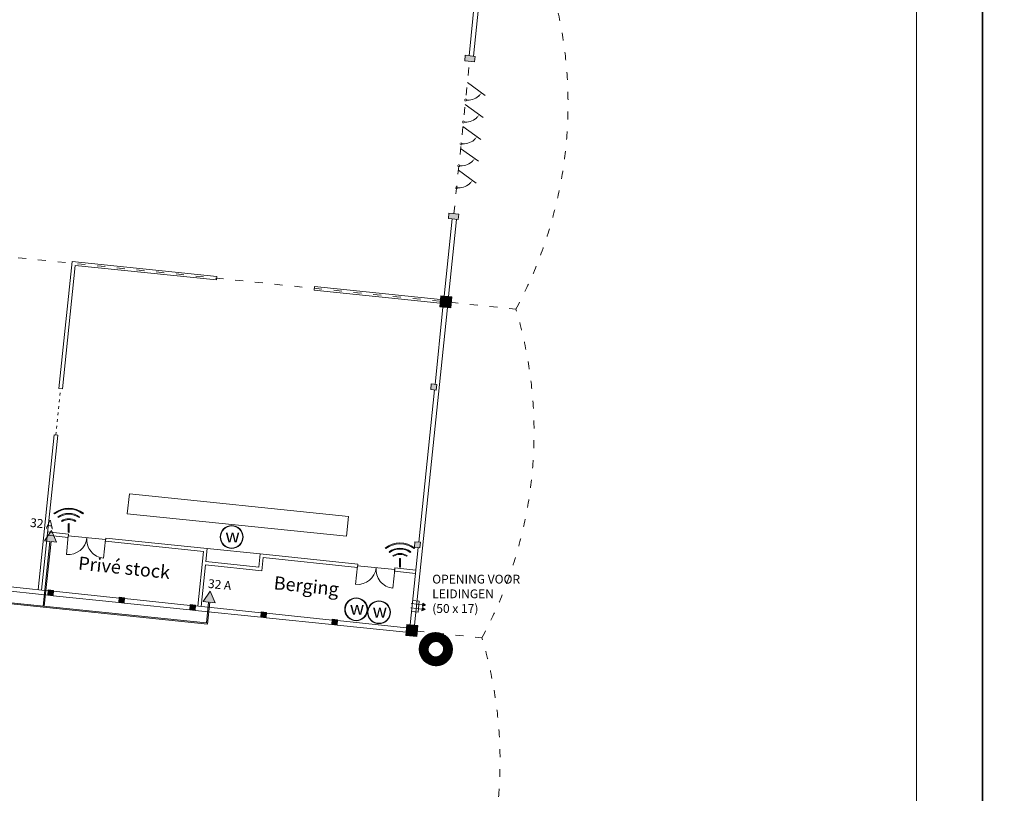
# Model space of a CAD drawing. Units: inches. Extents: x -19930 to 66483, y -17579 to 64568.
# Drawn here: x 17763 to 22232, y 38133 to 41645 of the extents above; entities that cross this region are included whole.
import ezdxf

# ---------------------------------------------------------------- set-up
doc = ezdxf.new("R2010")
doc.units = ezdxf.units.IN
doc.header["$MEASUREMENT"] = 0
doc.linetypes.add('ACAD_ISO03W100', pattern=[30, 12, -18])
doc.layers.get('0').update_dxf_attribs({"lineweight": 0})
for name, color, linetype, lineweight in [('Brandblusser', 1, 'Continuous', 0), ('Elektriciteit', 20, 'Continuous', 20), ('Muren', 250, 'Continuous', 0), ('Stippellijn', 7, 'ACAD_ISO03W100', 0), ('Warm water', 1, 'Continuous', 5), ('Water', 5, 'Continuous', 20)]:
    doc.layers.add(name, color=color, linetype=linetype, lineweight=lineweight)
doc.layers.add('Layout', color=30, linetype='Continuous', plot=False)
doc.styles.get("Standard").update_dxf_attribs({"font": 'isocpeur.ttf', "height": 60})
doc.dimstyles.new('HANGAR 29', dxfattribs={"dimtxt": 70, "dimasz": 10, "dimexe": 1.25, "dimexo": 10, "dimgap": 5, "dimtad": 1, "dimdec": 0, "dimtxsty": 'Standard', "dimblk": 'DOTSMALL', "dimcen": 2.5, "dimadec": 0, "dimazin": 0, "dimtfac": 1, "dimtdec": 0, "dimtmove": 0, "dimatfit": 3, "dimldrblk": 'DOTSMALL', "dimfxl": 1, "dimlwd": 5, "dimarcsym": 0})

# ---------------------------------------------------------------- blocks, each defined once
blk = doc.blocks.new('A$C404560F1')
at = {"layer": 'Water'}
h = blk.add_hatch(color=256, dxfattribs=at)
h.paths.add_polyline_path([(-4, 51.8), (-3.9, 49.8, -0.437107), (50, 0, -0.395002), (3.3, -49.9), (3.4, -51.9, 0.394938), (52, 0, 0.437041)])
h.paths.add_polyline_path([(-4, 51.8, 0.391749), (-52, 0, 0.433756), (3.4, -51.9), (3.3, -49.9, -0.43369), (-50, 0, -0.391685), (-3.9, 49.8)])
for radius in [52, 50]:
    blk.add_circle((0, 0), radius, dxfattribs=at)
at = {"layer": 'Water', "insert": (-29, 35.8), "char_height": 60, "width": 52.407, "attachment_point": 1}
blk.add_mtext('{\\fArial|b0|i0|c0|p34;w}', dxfattribs=at)
blk = doc.blocks.new('91A0108')
at = {"layer": 'Brandblusser'}
h = blk.add_hatch(color=256, dxfattribs=at)
h.paths.add_polyline_path([(163.5, 105), (167.1, 108.5, 0.346593), (0, 108.5), (3.6, 105, -0.344038)])
h.paths.add_polyline_path([(142.1, 83.6), (145.7, 87.1, 0.32767), (21.4, 87.1), (25, 83.6, -0.323429)])
h.paths.add_polyline_path([(46.6, 62, -0.28545), (120.5, 62), (124.1, 65.6, 0.293867), (43, 65.6)])
blk.add_hatch(color=256, dxfattribs=at).paths.add_polyline_path([(81, 47.5), (81, 2.5, 1), (86, 2.5), (86, 47.5, 1)])
for p, q in [((3.6, 105), (0, 108.5)), ((25, 83.6), (21.4, 87.1)), ((46.6, 62), (43, 65.6)), ((120.5, 62), (124.1, 65.6)), ((142.1, 83.6), (145.7, 87.1)), ((163.5, 105), (167.1, 108.5)), ((81, 2.5), (81, 47.5)), ((86, 2.5), (86, 47.5))]:
    blk.add_line(p, q, dxfattribs=at)
for centre, radius, start, end in [((83.5, 2.5), 135, 51.7681, 128.2319), ((83.5, 2.5), 130, 52.0297, 127.9703), ((83.5, 2.5), 105, 53.7152, 126.2848), ((83.5, 2.5), 100, 54.1546, 125.8454), ((83.5, 2.5), 75, 57.2473, 122.7527), ((83.5, 2.5), 70, 58.1372, 121.8628), ((83.5, 47.5), 2.5, 0, 180), ((83.5, 2.5), 2.5, 180, 0)]:
    blk.add_arc(centre, radius, start, end, dxfattribs=at)
blk = doc.blocks.new('_DotSmall')
at = {"color": 0, "linetype": 'ByBlock', "const_width": 0.5}
blk.add_lwpolyline([(-0.0625, 0, 1), (0.0625, 0, 1)], format="xyb", close=True, dxfattribs=at)
blk = doc.blocks.new('*D199')
at = {"color": 0, "lineweight": 5, "transparency": 16777216}
blk.add_arc((16425.6, 46169.6), 77, 90, 135.0733, dxfattribs=at)
at = {"color": 0, "transparency": 16777216}
blk.add_solid([(16373.7, 46222), (16368.4, 46226), (16358.9, 46208.1)], dxfattribs=at)
at = {"layer": 'Defpoints', "color": 0, "transparency": 16777216}
for p in [(16425.6, 46367.1), (16339, 46219.6), (16376.1, 46228.6), (16425.6, 46169.6), (16425.6, 45672.1)]:
    blk.add_point(p, dxfattribs=at)
at = {"color": 0, "lineweight": 5, "transparency": 16777216, "xscale": 20, "yscale": 20, "zscale": 20}
blk.add_blockref('_DotSmall', (16425.6, 46246.6), dxfattribs=at)
blk = doc.blocks.new('*D186')
at = {"color": 0, "lineweight": 5, "transparency": 16777216}
blk.add_arc((16425.6, 46069.6), 77, 90, 135.0733, dxfattribs=at)
at = {"color": 0, "transparency": 16777216}
blk.add_solid([(16373.7, 46122), (16368.4, 46126), (16358.9, 46108.1)], dxfattribs=at)
at = {"layer": 'Defpoints', "color": 0, "transparency": 16777216}
for p in [(16425.6, 46267.1), (16376.1, 46128.6), (16339, 46119.6), (16425.6, 46069.6), (16425.6, 45572.1)]:
    blk.add_point(p, dxfattribs=at)
at = {"color": 0, "lineweight": 5, "transparency": 16777216, "xscale": 20, "yscale": 20, "zscale": 20}
blk.add_blockref('_DotSmall', (16425.6, 46146.6), dxfattribs=at)
blk = doc.blocks.new('*D187')
at = {"color": 0, "lineweight": 5, "transparency": 16777216}
blk.add_arc((16425.6, 45969.6), 77, 90, 135.0733, dxfattribs=at)
at = {"color": 0, "transparency": 16777216}
blk.add_solid([(16373.7, 46022), (16368.4, 46026), (16358.9, 46008.1)], dxfattribs=at)
at = {"layer": 'Defpoints', "color": 0, "transparency": 16777216}
for p in [(16425.6, 46167.1), (16339, 46019.6), (16376.1, 46028.6), (16425.6, 45969.6), (16425.6, 45472.1)]:
    blk.add_point(p, dxfattribs=at)
at = {"color": 0, "lineweight": 5, "transparency": 16777216, "xscale": 20, "yscale": 20, "zscale": 20}
blk.add_blockref('_DotSmall', (16425.6, 46046.6), dxfattribs=at)
blk = doc.blocks.new('*D188')
at = {"color": 0, "lineweight": 5, "transparency": 16777216}
blk.add_arc((16425.6, 45869.6), 77, 90, 135.0733, dxfattribs=at)
at = {"color": 0, "transparency": 16777216}
blk.add_solid([(16373.7, 45922), (16368.4, 45926), (16358.9, 45908.1)], dxfattribs=at)
at = {"layer": 'Defpoints', "color": 0, "transparency": 16777216}
for p in [(16425.6, 46067.1), (16339, 45919.6), (16376.1, 45928.6), (16425.6, 45869.6), (16425.6, 45372.1)]:
    blk.add_point(p, dxfattribs=at)
at = {"color": 0, "lineweight": 5, "transparency": 16777216, "xscale": 20, "yscale": 20, "zscale": 20}
blk.add_blockref('_DotSmall', (16425.6, 45946.6), dxfattribs=at)
blk = doc.blocks.new('*D189')
at = {"color": 0, "lineweight": 5, "transparency": 16777216}
blk.add_arc((16425.6, 45769.6), 77, 90, 135.0733, dxfattribs=at)
at = {"color": 0, "transparency": 16777216}
blk.add_solid([(16373.7, 45822), (16368.4, 45826), (16358.9, 45808.1)], dxfattribs=at)
at = {"layer": 'Defpoints', "color": 0, "transparency": 16777216}
for p in [(16425.6, 45967.1), (16339, 45819.6), (16376.1, 45828.6), (16425.6, 45769.6), (16425.6, 45272.1)]:
    blk.add_point(p, dxfattribs=at)
at = {"color": 0, "lineweight": 5, "transparency": 16777216, "xscale": 20, "yscale": 20, "zscale": 20}
blk.add_blockref('_DotSmall', (16425.6, 45846.6), dxfattribs=at)
blk = doc.blocks.new('*D200')
at = {"color": 0, "lineweight": 5, "transparency": 16777216}
blk.add_arc((19774.6, 41160), 79.5, 264.096, 309.639, dxfattribs=at)
at = {"color": 0, "transparency": 16777216}
blk.add_solid([(19822.8, 41101), (19827.7, 41096.5), (19838.9, 41113.4)], dxfattribs=at)
at = {"layer": 'Defpoints', "color": 0, "transparency": 16777216}
for p in [(19805.2, 41455.9), (19774.6, 41160), (19793.9, 41082.9), (19855.6, 41101.3), (19733.7, 40764.6)]:
    blk.add_point(p, dxfattribs=at)
at = {"color": 0, "lineweight": 5, "transparency": 16777216, "xscale": 20, "yscale": 20, "zscale": 20, "rotation": 174.0960389106733}
blk.add_blockref('_DotSmall', (19766.4, 41080.9), dxfattribs=at)
blk = doc.blocks.new('*D194')
at = {"color": 0, "lineweight": 5, "transparency": 16777216}
blk.add_arc((19764.3, 41060.5), 79.5, 264.096, 309.639, dxfattribs=at)
at = {"color": 0, "transparency": 16777216}
blk.add_solid([(19812.6, 41001.6), (19817.4, 40997), (19828.7, 41013.9)], dxfattribs=at)
at = {"layer": 'Defpoints', "color": 0, "transparency": 16777216}
for p in [(19800, 41406.2), (19764.3, 41060.5), (19845.3, 41001.9), (19783.6, 40983.4), (19728.5, 40714.8)]:
    blk.add_point(p, dxfattribs=at)
at = {"color": 0, "lineweight": 5, "transparency": 16777216, "xscale": 20, "yscale": 20, "zscale": 20, "rotation": 174.0960389106727}
blk.add_blockref('_DotSmall', (19756.1, 40981.4), dxfattribs=at)
blk = doc.blocks.new('*D195')
at = {"color": 0, "lineweight": 5, "transparency": 16777216}
blk.add_arc((19754, 40961), 79.5, 264.096, 309.639, dxfattribs=at)
at = {"color": 0, "transparency": 16777216}
blk.add_solid([(19802.3, 40902.1), (19807.1, 40897.5), (19818.4, 40914.4)], dxfattribs=at)
at = {"layer": 'Defpoints', "color": 0, "transparency": 16777216}
for p in [(19789.7, 41306.7), (19754, 40961), (19835, 40902.4), (19773.4, 40883.9), (19718.3, 40615.4)]:
    blk.add_point(p, dxfattribs=at)
at = {"color": 0, "lineweight": 5, "transparency": 16777216, "xscale": 20, "yscale": 20, "zscale": 20, "rotation": 174.0960389106727}
blk.add_blockref('_DotSmall', (19745.8, 40882), dxfattribs=at)
blk = doc.blocks.new('*D196')
at = {"color": 0, "lineweight": 5, "transparency": 16777216}
blk.add_arc((19784.9, 41259.4), 79.5, 264.096, 309.639, dxfattribs=at)
at = {"color": 0, "transparency": 16777216}
blk.add_solid([(19833.1, 41200.5), (19838, 41196), (19849.2, 41212.8)], dxfattribs=at)
at = {"layer": 'Defpoints', "color": 0, "transparency": 16777216}
for p in [(19820.6, 41605.1), (19784.9, 41259.4), (19804.2, 41182.4), (19865.9, 41200.8), (19749.1, 40913.8)]:
    blk.add_point(p, dxfattribs=at)
at = {"color": 0, "lineweight": 5, "transparency": 16777216, "xscale": 20, "yscale": 20, "zscale": 20, "rotation": 174.0960389106726}
blk.add_blockref('_DotSmall', (19776.7, 41180.4), dxfattribs=at)
blk = doc.blocks.new('*D197')
at = {"color": 0, "lineweight": 5, "transparency": 16777216}
blk.add_arc((19795.1, 41358.9), 79.5, 264.096, 309.639, dxfattribs=at)
at = {"color": 0, "transparency": 16777216}
blk.add_solid([(19843.4, 41300), (19848.3, 41295.4), (19859.5, 41312.3)], dxfattribs=at)
at = {"layer": 'Defpoints', "color": 0, "transparency": 16777216}
for p in [(19830.9, 41704.6), (19795.1, 41358.9), (19876.1, 41300.3), (19814.5, 41281.8), (19759.4, 41013.2)]:
    blk.add_point(p, dxfattribs=at)
at = {"color": 0, "lineweight": 5, "transparency": 16777216, "xscale": 20, "yscale": 20, "zscale": 20, "rotation": 174.0960389106726}
blk.add_blockref('_DotSmall', (19787, 41279.9), dxfattribs=at)
blk = doc.blocks.new('*D201')
at = {"color": 0, "lineweight": 5, "transparency": 16777216}
blk.add_arc((20022.6, 45919.6), 77, 270, 315.0733, dxfattribs=at)
at = {"color": 0, "transparency": 16777216}
blk.add_solid([(20074.5, 45867.3), (20079.7, 45863.3), (20089.3, 45881.2)], dxfattribs=at)
at = {"layer": 'Defpoints', "color": 0, "transparency": 16777216}
for p in [(20022.6, 46417.1), (20022.6, 45919.6), (20109.2, 45869.6), (20048.9, 45847.3), (20022.6, 45722.1)]:
    blk.add_point(p, dxfattribs=at)
at = {"color": 0, "lineweight": 5, "transparency": 16777216, "xscale": 20, "yscale": 20, "zscale": 20, "rotation": 180}
blk.add_blockref('_DotSmall', (20022.6, 45842.7), dxfattribs=at)
blk = doc.blocks.new('*D190')
at = {"color": 0, "lineweight": 5, "transparency": 16777216}
blk.add_arc((20022.6, 46019.6), 77, 270, 315.0733, dxfattribs=at)
at = {"color": 0, "transparency": 16777216}
blk.add_solid([(20074.5, 45967.3), (20079.7, 45963.3), (20089.3, 45981.2)], dxfattribs=at)
at = {"layer": 'Defpoints', "color": 0, "transparency": 16777216}
for p in [(20022.6, 46517.1), (20022.6, 46019.6), (20048.9, 45947.3), (20109.2, 45969.6), (20022.6, 45822.1)]:
    blk.add_point(p, dxfattribs=at)
at = {"color": 0, "lineweight": 5, "transparency": 16777216, "xscale": 20, "yscale": 20, "zscale": 20, "rotation": 180.0000000000006}
blk.add_blockref('_DotSmall', (20022.6, 45942.7), dxfattribs=at)
blk = doc.blocks.new('*D202')
at = {"color": 0, "lineweight": 5, "transparency": 16777216}
blk.add_arc((20022.6, 45819.6), 77, 270, 315.0733, dxfattribs=at)
at = {"color": 0, "transparency": 16777216}
blk.add_solid([(20074.5, 45767.3), (20079.7, 45763.3), (20089.3, 45781.2)], dxfattribs=at)
at = {"layer": 'Defpoints', "color": 0, "transparency": 16777216}
for p in [(20022.6, 46317.1), (20022.6, 45819.6), (20109.2, 45769.6), (20048.9, 45747.3), (20022.6, 45622.1)]:
    blk.add_point(p, dxfattribs=at)
at = {"color": 0, "lineweight": 5, "transparency": 16777216, "xscale": 20, "yscale": 20, "zscale": 20, "rotation": 180}
blk.add_blockref('_DotSmall', (20022.6, 45742.7), dxfattribs=at)
blk = doc.blocks.new('*D191')
at = {"color": 0, "lineweight": 5, "transparency": 16777216}
blk.add_arc((20022.6, 46119.6), 77, 270, 315.0733, dxfattribs=at)
at = {"color": 0, "transparency": 16777216}
blk.add_solid([(20074.5, 46067.3), (20079.7, 46063.3), (20089.3, 46081.2)], dxfattribs=at)
at = {"layer": 'Defpoints', "color": 0, "transparency": 16777216}
for p in [(20022.6, 46617.1), (20022.6, 46119.6), (20048.9, 46047.3), (20109.2, 46069.6), (20022.6, 45922.1)]:
    blk.add_point(p, dxfattribs=at)
at = {"color": 0, "lineweight": 5, "transparency": 16777216, "xscale": 20, "yscale": 20, "zscale": 20, "rotation": 180.0000000000003}
blk.add_blockref('_DotSmall', (20022.6, 46042.7), dxfattribs=at)
blk = doc.blocks.new('*D192')
at = {"color": 0, "lineweight": 5, "transparency": 16777216}
blk.add_arc((20022.6, 46219.6), 77, 270, 315.0733, dxfattribs=at)
at = {"color": 0, "transparency": 16777216}
blk.add_solid([(20074.5, 46167.3), (20079.7, 46163.3), (20089.3, 46181.2)], dxfattribs=at)
at = {"layer": 'Defpoints', "color": 0, "transparency": 16777216}
for p in [(20022.6, 46717.1), (20022.6, 46219.6), (20109.2, 46169.6), (20048.9, 46147.3), (20022.6, 46022.1)]:
    blk.add_point(p, dxfattribs=at)
at = {"color": 0, "lineweight": 5, "transparency": 16777216, "xscale": 20, "yscale": 20, "zscale": 20, "rotation": 180.0000000000003}
blk.add_blockref('_DotSmall', (20022.6, 46142.7), dxfattribs=at)
blk = doc.blocks.new('*D193')
at = {"color": 0, "lineweight": 5, "transparency": 16777216}
blk.add_arc((20022.6, 46319.6), 77, 270, 315.0733, dxfattribs=at)
at = {"color": 0, "transparency": 16777216}
blk.add_solid([(20074.5, 46267.3), (20079.7, 46263.3), (20089.3, 46281.2)], dxfattribs=at)
at = {"layer": 'Defpoints', "color": 0, "transparency": 16777216}
for p in [(20022.6, 46817.1), (20022.6, 46319.6), (20109.2, 46269.6), (20048.9, 46247.3), (20022.6, 46122.1)]:
    blk.add_point(p, dxfattribs=at)
at = {"color": 0, "lineweight": 5, "transparency": 16777216, "xscale": 20, "yscale": 20, "zscale": 20, "rotation": 180.0000000000008}
blk.add_blockref('_DotSmall', (20022.6, 46242.7), dxfattribs=at)
blk = doc.blocks.new('*D237')
at = {"color": 0, "lineweight": 5, "transparency": 16777216}
blk.add_arc((26972.1, 29344.7), 52.9, 231.8088, 270, dxfattribs=at)
at = {"color": 0, "transparency": 16777216}
blk.add_solid([(26936.9, 29300.9), (26941.9, 29305.3), (26926.3, 29318.2)], dxfattribs=at)
at = {"layer": 'Defpoints', "color": 0, "transparency": 16777216}
for p in [(26972.1, 29344.7), (26972.1, 29344.7), (26902.8, 29304.7), (26954, 29295), (26972.1, 29264.7)]:
    blk.add_point(p, dxfattribs=at)
at = {"color": 0, "lineweight": 5, "transparency": 16777216, "xscale": 20, "yscale": 20, "zscale": 20}
blk.add_blockref('_DotSmall', (26972.1, 29291.8), dxfattribs=at)
blk = doc.blocks.new('*D243')
at = {"color": 0, "lineweight": 5, "transparency": 16777216}
blk.add_arc((30573.7, 26469.6), 52.9, 51.8088, 90, dxfattribs=at)
at = {"color": 0, "transparency": 16777216}
blk.add_solid([(30608.9, 26513.4), (30603.9, 26509), (30619.5, 26496.1)], dxfattribs=at)
at = {"layer": 'Defpoints', "color": 0, "transparency": 16777216}
for p in [(30573.7, 26549.6), (30607.7, 26510.1), (30643, 26509.6), (30573.7, 26469.6), (30573.7, 26469.6)]:
    blk.add_point(p, dxfattribs=at)
at = {"color": 0, "lineweight": 5, "transparency": 16777216, "xscale": 20, "yscale": 20, "zscale": 20, "rotation": 180.0000000000201}
blk.add_blockref('_DotSmall', (30573.7, 26522.5), dxfattribs=at)
blk = doc.blocks.new('*D259')
at = {"color": 0, "lineweight": 5, "transparency": 16777216}
blk.add_arc((26976.7, 38419.6), 77, 224.9267, 270, dxfattribs=at)
at = {"color": 0, "transparency": 16777216}
blk.add_solid([(26919.6, 38363.3), (26924.9, 38367.3), (26910.1, 38381.2)], dxfattribs=at)
at = {"layer": 'Defpoints', "color": 0, "transparency": 16777216}
for p in [(26976.7, 38917.1), (26976.7, 38419.6), (26890.1, 38369.6), (26950.4, 38347.3), (26976.7, 38222.1)]:
    blk.add_point(p, dxfattribs=at)
at = {"color": 0, "lineweight": 5, "transparency": 16777216, "xscale": 20, "yscale": 20, "zscale": 20, "rotation": 359.9999999999999}
blk.add_blockref('_DotSmall', (26976.7, 38342.7), dxfattribs=at)
blk = doc.blocks.new('*D245')
at = {"color": 0, "lineweight": 5, "transparency": 16777216}
blk.add_arc((26976.7, 38519.6), 77, 224.9267, 270, dxfattribs=at)
at = {"color": 0, "transparency": 16777216}
blk.add_solid([(26919.6, 38463.3), (26924.9, 38467.3), (26910.1, 38481.2)], dxfattribs=at)
at = {"layer": 'Defpoints', "color": 0, "transparency": 16777216}
for p in [(26976.7, 39017.1), (26976.7, 38519.6), (26890.1, 38469.6), (26950.4, 38447.3), (26976.7, 38322.1)]:
    blk.add_point(p, dxfattribs=at)
at = {"color": 0, "lineweight": 5, "transparency": 16777216, "xscale": 20, "yscale": 20, "zscale": 20, "rotation": 359.9999999999997}
blk.add_blockref('_DotSmall', (26976.7, 38442.7), dxfattribs=at)
blk = doc.blocks.new('*D260')
at = {"color": 0, "lineweight": 5, "transparency": 16777216}
blk.add_arc((26972.2, 39989.6), 52.9, 231.8088, 270, dxfattribs=at)
at = {"color": 0, "transparency": 16777216}
blk.add_solid([(26937, 39945.9), (26942.1, 39950.3), (26926.4, 39963.2)], dxfattribs=at)
at = {"layer": 'Defpoints', "color": 0, "transparency": 16777216}
for p in [(26972.2, 39989.6), (26972.2, 39989.6), (26902.9, 39949.6), (26954.1, 39940), (26972.2, 39909.6)]:
    blk.add_point(p, dxfattribs=at)
at = {"color": 0, "lineweight": 5, "transparency": 16777216, "xscale": 20, "yscale": 20, "zscale": 20}
blk.add_blockref('_DotSmall', (26972.2, 39936.8), dxfattribs=at)
blk = doc.blocks.new('*D255')
at = {"color": 0, "lineweight": 5, "transparency": 16777216}
blk.add_arc((26976.7, 41607.1), 77, 224.9267, 270, dxfattribs=at)
at = {"color": 0, "transparency": 16777216}
blk.add_solid([(26919.6, 41550.8), (26924.9, 41554.8), (26910.1, 41568.7)], dxfattribs=at)
at = {"layer": 'Defpoints', "color": 0, "transparency": 16777216}
for p in [(26976.7, 42104.6), (26976.7, 41607.1), (26890.1, 41557.1), (26950.4, 41534.8), (26976.7, 41409.6)]:
    blk.add_point(p, dxfattribs=at)
at = {"color": 0, "lineweight": 5, "transparency": 16777216, "xscale": 20, "yscale": 20, "zscale": 20, "rotation": 359.9999999999999}
blk.add_blockref('_DotSmall', (26976.7, 41530.2), dxfattribs=at)
blk = doc.blocks.new('*D262')
at = {"color": 0, "lineweight": 5, "transparency": 16777216}
blk.add_arc((30578.2, 39854.6), 52.9, 51.8088, 90, dxfattribs=at)
at = {"color": 0, "transparency": 16777216}
blk.add_solid([(30613.4, 39898.4), (30608.4, 39894), (30624, 39881.1)], dxfattribs=at)
at = {"layer": 'Defpoints', "color": 0, "transparency": 16777216}
for p in [(30578.2, 39934.6), (30612.2, 39895.1), (30647.5, 39894.6), (30578.2, 39854.6), (30578.2, 39854.6)]:
    blk.add_point(p, dxfattribs=at)
at = {"color": 0, "lineweight": 5, "transparency": 16777216, "xscale": 20, "yscale": 20, "zscale": 20, "rotation": 180.0000000000227}
blk.add_blockref('_DotSmall', (30578.2, 39907.5), dxfattribs=at)
blk = doc.blocks.new('*D258')
at = {"color": 0, "lineweight": 5, "transparency": 16777216}
blk.add_arc((30573.7, 38019.6), 77, 44.9267, 90, dxfattribs=at)
at = {"color": 0, "transparency": 16777216}
blk.add_solid([(30630.9, 38076), (30625.6, 38072), (30640.4, 38058.1)], dxfattribs=at)
at = {"layer": 'Defpoints', "color": 0, "transparency": 16777216}
for p in [(30573.7, 38217.1), (30623.2, 38078.6), (30660.3, 38069.6), (30573.7, 38019.6), (30573.7, 37522.1)]:
    blk.add_point(p, dxfattribs=at)
at = {"color": 0, "lineweight": 5, "transparency": 16777216, "xscale": 20, "yscale": 20, "zscale": 20, "rotation": 179.9999999999997}
blk.add_blockref('_DotSmall', (30573.7, 38096.6), dxfattribs=at)
blk = doc.blocks.new('*D267')
at = {"color": 0, "lineweight": 5, "transparency": 16777216}
blk.add_arc((30573.7, 41319.6), 52.9, 51.8088, 90, dxfattribs=at)
at = {"color": 0, "transparency": 16777216}
blk.add_solid([(30608.9, 41363.4), (30603.9, 41359), (30619.5, 41346.1)], dxfattribs=at)
at = {"layer": 'Defpoints', "color": 0, "transparency": 16777216}
for p in [(30573.7, 41399.6), (30607.7, 41360.1), (30643, 41359.6), (30573.7, 41319.6), (30573.7, 41319.6)]:
    blk.add_point(p, dxfattribs=at)
at = {"color": 0, "lineweight": 5, "transparency": 16777216, "xscale": 20, "yscale": 20, "zscale": 20, "rotation": 180.000000000025}
blk.add_blockref('_DotSmall', (30573.7, 41372.5), dxfattribs=at)
blk = doc.blocks.new('*D252')
at = {"color": 0, "lineweight": 5, "transparency": 16777216}
blk.add_arc((30573.7, 41019.6), 95.5, 42.023, 90, dxfattribs=at)
at = {"color": 0, "transparency": 16777216}
blk.add_solid([(30647.4, 41085.5), (30642, 41081.6), (30656.4, 41067.4)], dxfattribs=at)
at = {"layer": 'Defpoints', "color": 0, "transparency": 16777216}
for p in [(30573.7, 41217.1), (30635.1, 41092.8), (30677.7, 41079.6), (30573.7, 41019.6), (30573.7, 40522.1)]:
    blk.add_point(p, dxfattribs=at)
at = {"color": 0, "lineweight": 5, "transparency": 16777216, "xscale": 20, "yscale": 20, "zscale": 20, "rotation": 179.9999999999752}
blk.add_blockref('_DotSmall', (30573.7, 41115.1), dxfattribs=at)

msp = doc.modelspace()

# ---------------------------------------------------------------- hatches: boundary and pattern name
h = msp.add_hatch(color=256)
h.paths.add_polyline_path([(19753.5, 40737.4), (19756.1, 40762.3), (19711.3, 40766.9), (19708.7, 40742)])
h.paths.add_polyline_path([(19827.6, 41453.6), (19830.1, 41478.4), (19785.4, 41483.1), (19782.8, 41458.2)])
for points in [[(19724.2, 40386), (19674.5, 40391.2), (19669.3, 40341.4), (19719.1, 40336.3)], [(17916.6, 39053.9), (17892.7, 39056.4), (17890.2, 39032.5), (17914.1, 39030)], [(18238.9, 39020.6), (18215, 39023.1), (18212.5, 38999.2), (18236.4, 38996.7)], [(18561.1, 38987.3), (18537.3, 38989.7), (18534.8, 38965.9), (18558.7, 38963.4)], [(18883.4, 38953.9), (18859.6, 38956.4), (18857.1, 38932.5), (18881, 38930.1)], [(19205.7, 38920.6), (19181.8, 38923.1), (19179.4, 38899.2), (19203.2, 38896.7)], [(19569.9, 38894), (19520.2, 38899.1), (19515, 38849.4), (19564.8, 38844.3)]]:
    msp.add_hatch(color=256).paths.add_polyline_path(points)
h = msp.add_hatch(color=256)
h.paths.add_polyline_path([(19579.3, 39247.4), (19581.9, 39272.3), (19557, 39274.8), (19554.4, 39250)])
h.paths.add_polyline_path([(19653.4, 39963.6), (19655.9, 39988.5), (19631.1, 39991), (19628.5, 39966.2)])
h = msp.add_hatch(color=256)
h.paths.add_polyline_path([(19604.7, 38987.4), (19592.5, 38996.2), (19591, 38981.3)])
h.paths.add_polyline_path([(19602.6, 38967.5), (19590.5, 38976.3), (19588.9, 38961.4)])
at = {"layer": 'Elektriciteit'}
h = msp.add_hatch(color=256, dxfattribs=at)
h.paths.add_polyline_path([(18610.5, 38906), (17540.8, 39016.6), (17540.2, 39011.6), (18615, 38900.5), (18620.8, 38957), (18615.9, 38957.5)])
h.paths.add_polyline_path([(18627.9, 39049.9), (18595.4, 39003), (18620.3, 39000.5), (18617.9, 38977.4), (18622.9, 38976.8), (18625.3, 39000), (18650.1, 38997.4)])
h.paths.add_polyline_path([(16542.7, 39119.8), (16548.1, 39171.3), (16543.1, 39171.8), (16537.2, 39115.3), (16918.6, 39075.9), (16919.1, 39080.9)])
h.paths.add_polyline_path([(16584.2, 39521.1), (16579.3, 39521.6), (16556.3, 39299.3, -0.013287), (16561.4, 39300.6)])
h.paths.add_polyline_path([(17540.8, 39016.6), (17535.8, 39017.1), (17535.3, 39012.1), (17540.2, 39011.6)])
h.paths.add_polyline_path([(17535.8, 39017.1), (17297.1, 39041.8), (17296.5, 39036.8), (17535.3, 39012.1)])
h.paths.add_polyline_path([(17297.1, 39041.8), (17292.1, 39042.3), (17291.6, 39037.3), (17296.5, 39036.8)])
h.paths.add_polyline_path([(17292.1, 39042.3), (17167.7, 39055.2), (17167.2, 39050.2), (17291.6, 39037.3)])
h.paths.add_polyline_path([(17167.7, 39055.2), (17162.8, 39055.7), (17162.3, 39050.7), (17167.2, 39050.2)])
h.paths.add_polyline_path([(17162.8, 39055.7), (16924, 39080.4), (16923.5, 39075.4), (17162.3, 39050.7)])
h.paths.add_polyline_path([(16924, 39080.4), (16919.1, 39080.9), (16918.6, 39075.9), (16923.5, 39075.4)])
h.paths.add_polyline_path([(18617.9, 38977.4), (18615.9, 38957.5), (18620.8, 38957), (18622.9, 38976.8)])
h.paths.add_polyline_path([(16543.1, 39171.8), (16548.1, 39171.3), (16550.1, 39191.2), (16545.1, 39191.7)])
h.paths.add_polyline_path([(16545.1, 39191.7), (16550.1, 39191.2), (16551.7, 39206.1), (16546.7, 39206.6)])
h.paths.add_polyline_path([(16546.7, 39206.6), (16551.7, 39206.1), (16561.4, 39300.6, 0.013287), (16556.3, 39299.3)])
h = msp.add_hatch(color=256, dxfattribs=at)
h.paths.add_polyline_path([(17899.9, 39276), (17877, 39054), (17881.9, 39053.5), (17904.9, 39275.5), (17929.8, 39272.9), (17917.9, 39301.1), (17892.5, 39303.7), (17887.4, 39296.3), (17885.4, 39277.5)])
h.paths.add_polyline_path([(17907.6, 39325.5), (17902.2, 39317.8), (17911.2, 39316.9)])
h.paths.add_polyline_path([(17869.6, 38982.6), (17874.6, 38982.1), (17879.9, 39033.6), (17874.9, 39034.1)])
h.paths.add_polyline_path([(17911.2, 39316.9), (17902.2, 39317.8), (17892.5, 39303.7), (17917.9, 39301.1)])
h.paths.add_polyline_path([(17881.9, 39053.5), (17877, 39054), (17874.9, 39034.1), (17879.9, 39033.6)])
h.paths.add_polyline_path([(17875.1, 39278.6), (17885.4, 39277.5), (17887.4, 39296.3)])
at = {"layer": 'Warm water'}
h = msp.add_hatch(color=256, dxfattribs=at)
h.paths.add_polyline_path([(19286, 39019.9), (19286.2, 39017.9, -0.437107), (19340.1, 38968, -0.395002), (19293.4, 38918.1), (19293.5, 38916.1, 0.394938), (19342.1, 38968, 0.437041)])
h.paths.add_polyline_path([(19286, 39019.9, 0.391749), (19238.1, 38968, 0.433756), (19293.5, 38916.1), (19293.4, 38918.1, -0.43369), (19240.1, 38968, -0.391685), (19286.2, 39017.9)])
at = {"layer": 'Water', "transparency": 33554687}
h = msp.add_hatch(dxfattribs=at)
h.set_pattern_fill('ANSI31', color=256)
h.set_pattern_definition([(45, (5396.15853, -7555.81393), (-0.08838834765, 0.08838834765), [])])
h.paths.add_polyline_path([(19576.8, 38787.2, 1), (19726.8, 38787.2, 1)])
h.paths.add_polyline_path([(19686.8, 38787.2, -1), (19616.8, 38787.2, -1)], flags=16)

# ---------------------------------------------------------------- linework, layer by layer
for p, q in [((19785.4, 41483.1), (19782.8, 41458.2)), ((19785.4, 41483.1), (19830.1, 41478.4)), ((19827.6, 41453.6), (19830.1, 41478.4)), ((19782.8, 41458.2), (19827.6, 41453.6)), ((19708.7, 40742), (19711.3, 40766.9)), ((19711.3, 40766.9), (19756.1, 40762.3)), ((19753.5, 40737.4), (19756.1, 40762.3)), ((19708.7, 40742), (19753.5, 40737.4)), ((18000.6, 40547.2), (17941, 39970.3)), ((18658.1, 40479.2), (18000.6, 40547.2)), ((18014.9, 40529.6), (17956.9, 39968.6)), ((18656.5, 40463.3), (18014.9, 40529.6)), ((18658.1, 40479.2), (18656.5, 40463.3)), ((19100.8, 40433.4), (19099.1, 40417.5)), ((19671.1, 40358.4), (19099.1, 40417.5)), ((19672.7, 40374.3), (19100.8, 40433.4)), ((19674.5, 40391.2), (19669.3, 40341.4)), ((19724.2, 40386), (19674.5, 40391.2)), ((19719.1, 40336.3), (19724.2, 40386)), ((19719.1, 40336.3), (19669.3, 40341.4)), ((17941, 39970.3), (17956.9, 39968.6)), ((19631.1, 39991), (19628.5, 39966.2)), ((19628.5, 39966.2), (19653.4, 39963.6)), ((19631.1, 39991), (19655.9, 39988.5)), ((19655.9, 39988.5), (19653.4, 39963.6)), ((17919.3, 39760.4), (17846.5, 39057.1)), ((17935.2, 39758.7), (17862.5, 39055.5)), ((17919.3, 39760.4), (17935.2, 39758.7)), ((18260.5, 39491.9), (18251.2, 39402.3)), ((19255.2, 39389), (18260.5, 39491.9)), ((19245.9, 39299.5), (18251.2, 39402.3)), ((19255.2, 39389), (19245.9, 39299.5)), ((17983.4, 39301.8), (17974.7, 39217.3)), ((18152.5, 39284.4), (17983.4, 39301.8)), ((18152.5, 39284.4), (18143.8, 39199.8)), ((18613.9, 39244.2), (18854.6, 39219.3)), ((19554.4, 39250), (19557, 39274.8)), ((19554.4, 39250), (19579.3, 39247.4)), ((19557, 39274.8), (19581.9, 39272.3)), ((19579.3, 39247.4), (19581.9, 39272.3)), ((19296.4, 39166.1), (19287.7, 39081.5)), ((19465.5, 39148.6), (19296.4, 39166.1)), ((19465.5, 39148.6), (19456.8, 39064)), ((19538, 38974.2), (19589.7, 38968.8)), ((19540, 38994.1), (19591.8, 38988.7)), ((19546.6, 39008.5), (19576.4, 39005.4)), ((19576.4, 39005.4), (19571.3, 38955.7)), ((19588.9, 38961.4), (19590.5, 38976.3)), ((19602.6, 38967.5), (19590.5, 38976.3)), ((19591, 38981.3), (19592.5, 38996.2)), ((19604.7, 38987.4), (19591, 38981.3)), ((19604.7, 38987.4), (19592.5, 38996.2)), ((19541.4, 38958.7), (19571.3, 38955.7)), ((19602.6, 38967.5), (19588.9, 38961.4)), ((19520.2, 38899.1), (19515, 38849.4)), ((19569.9, 38894), (19520.2, 38899.1)), ((19564.8, 38844.3), (19569.9, 38894)), ((19564.8, 38844.3), (19515, 38849.4))]:
    msp.add_line(p, q)
at = {"transparency": 33554687}
for p, q in [((19795.1, 41358.9), (19876.1, 41300.3)), ((19784.9, 41259.4), (19865.9, 41200.8)), ((19774.6, 41160), (19855.6, 41101.3)), ((19764.3, 41060.5), (19845.3, 41001.9)), ((19754, 40961), (19835, 40902.4))]:
    msp.add_line(p, q, dxfattribs=at)
msp.add_lwpolyline([(11933.1, 34769.6), (21833.1, 34769.6), (21833.1, 48019.6), (11933.1, 48019.6)], close=True)
for points in [[(17890.2, 39032.5), (17892.7, 39056.4), (17916.6, 39053.9), (17914.1, 39030), (17890.2, 39032.5)], [(18212.5, 38999.2), (18215, 39023.1), (18238.9, 39020.6), (18236.4, 38996.7), (18212.5, 38999.2)], [(18534.8, 38965.9), (18537.3, 38989.7), (18561.1, 38987.3), (18558.7, 38963.4), (18534.8, 38965.9)], [(18857.1, 38932.5), (18859.6, 38956.4), (18883.4, 38953.9), (18881, 38930.1), (18857.1, 38932.5)], [(19179.4, 38899.2), (19181.8, 38923.1), (19205.7, 38920.6), (19203.2, 38896.7), (19179.4, 38899.2)]]:
    msp.add_lwpolyline(points)
for centre, start, end in [((17983.4, 39301.8), 264.096, 354.096), ((18152.5, 39284.4), 174.096, 264.096), ((19296.4, 39166.1), 264.096, 354.096), ((19465.5, 39148.6), 174.096, 264.096)]:
    msp.add_arc(centre, 85, start, end)
at = {"layer": 'Elektriciteit'}
for p, q in [((17907.6, 39325.5), (17875.1, 39278.6)), ((17907.6, 39325.5), (17929.8, 39272.9)), ((17899.9, 39276), (17869.6, 38982.6)), ((17904.9, 39275.5), (17874.6, 38982.1)), ((17899.9, 39276), (17875.1, 39278.6)), ((17904.9, 39275.5), (17929.8, 39272.9)), ((18615, 38900.5), (16537.2, 39115.3)), ((18610.5, 38906), (16542.7, 39119.8)), ((18627.9, 39049.9), (18595.4, 39003)), ((18627.9, 39049.9), (18650.1, 38997.4)), ((18620.3, 39000.5), (18595.4, 39003)), ((18620.3, 39000.5), (18610.5, 38906)), ((18625.3, 39000), (18615, 38900.5)), ((18625.3, 39000), (18650.1, 38997.4))]:
    msp.add_line(p, q, dxfattribs=at)
at = {"layer": 'Layout'}
for points in [[(11633.1, 33469.6), (22133.1, 33469.6), (22133.1, 48319.6), (11633.1, 48319.6), (11633.1, 33469.6)], [(22133.1, 33469.6), (32633.1, 33469.6), (32633.1, 48319.6), (22133.1, 48319.6), (22133.1, 33469.6)]]:
    msp.add_lwpolyline(points, dxfattribs=at)
at = {"layer": 'Muren'}
for p, q in [((19838.5, 41832), (19802.3, 41481.3)), ((19858.4, 41829.9), (19822.2, 41479.3)), ((19725.6, 40740.3), (19689.4, 40389.6)), ((19745.5, 40738.2), (19709.3, 40387.6)), ((19704.1, 40337.8), (19555, 38895.5)), ((19684.2, 40339.9), (19648, 39989.3)), ((19645.4, 39964.4), (19573.9, 39273.1)), ((17982.7, 39294.4), (17888.2, 39304.2)), ((17984.2, 39309.3), (17889.7, 39319.1)), ((17984.2, 39309.3), (17982.7, 39294.4)), ((18153.3, 39291.8), (18151.8, 39276.9)), ((18613.9, 39244.2), (18153.3, 39291.8)), ((18597.4, 39230.8), (18151.8, 39276.9)), ((18613.9, 39244.2), (18607.7, 39184.5)), ((19571.3, 39248.2), (19535.1, 38897.6)), ((18597.4, 39230.8), (18571.7, 38982.1)), ((18854.6, 39219.3), (18848.4, 39159.6)), ((19297.2, 39173.5), (18854.6, 39219.3)), ((18867.9, 39202.8), (18861.8, 39143.2)), ((19295.7, 39158.6), (18867.9, 39202.8)), ((18606.1, 39169.6), (18586.6, 38980.6)), ((18861.8, 39143.2), (18606.1, 39169.6)), ((18848.4, 39159.6), (18607.7, 39184.5)), ((19297.2, 39173.5), (19295.7, 39158.6)), ((19466.3, 39156), (19464.8, 39141.1)), ((19560.8, 39146.3), (19466.3, 39156)), ((19559.3, 39131.4), (19464.8, 39141.1)), ((17890.2, 39032.5), (17591.8, 39063.4)), ((17892.3, 39052.4), (17593.9, 39083.3)), ((18212.5, 38999.2), (17914.1, 39030)), ((18214.6, 39019.1), (17916.2, 39049.9)), ((18534.8, 38965.9), (18236.4, 38996.7)), ((18536.9, 38985.7), (18238.5, 39016.6)), ((18859.1, 38952.4), (18560.7, 38983.3)), ((18857.1, 38932.5), (18558.7, 38963.4)), ((19179.4, 38899.2), (18881, 38930.1)), ((19181.4, 38919.1), (18883, 38949.9)), ((19516.6, 38864.3), (19203.2, 38896.7)), ((19518.6, 38884.2), (19205.3, 38916.6))]:
    msp.add_line(p, q, dxfattribs=at)
at = {"layer": 'Stippellijn', "ltscale": 3}
for p, q in [((19733.7, 40764.6), (19805.2, 41455.9)), ((19671.9, 40366.3), (16880.8, 40654.9)), ((19716.7, 40361.7), (20015.1, 40330.8)), ((19562.4, 38869.6), (19860.8, 38838.8))]:
    msp.add_line(p, q, dxfattribs=at)
at = {"layer": 'Stippellijn'}
msp.add_line((17927.2, 39759.6), (17948.9, 39969.4), dxfattribs=at)
at = {"layer": 'Stippellijn', "ltscale": 3}
for centre in [(18301.8, 41262), (18147.5, 39770), (17993.2, 38277.9)]:
    msp.add_arc(centre, 1950, 331.4762, 16.7159, dxfattribs=at)
at = {"layer": 'Warm water'}
for radius in [52, 50]:
    msp.add_circle((19290.1, 38968), radius, dxfattribs=at)
at = {"layer": 'Water', "transparency": 33554687}
for radius in [75, 35]:
    msp.add_circle((19651.8, 38787.2), radius, dxfattribs=at)

# ---------------------------------------------------------------- block references
at = {"layer": 'Brandblusser', "xscale": 0.8, "yscale": 0.8, "zscale": 0.8}
for p in [(17918.4, 39317.4), (19422.2, 39159.5)]:
    msp.add_blockref('91A0108', p, dxfattribs=at)
at = {"layer": 'Water'}
for p in [(18725, 39296.4), (19393.7, 38954.9)]:
    msp.add_blockref('A$C404560F1', p, dxfattribs=at)

# ---------------------------------------------------------------- texts
at = {"char_height": 80, "attachment_point": 1, "rotation": 354.096}
for s, insert, width in [('{\\fArial|b0|i0|c0|p34;\\H0.75x;Privé stock}', (18032.3, 39208.4), 520.317), ('{\\fArial|b0|i0|c0|p34;\\H0.75x;Berging}', (18920, 39119.2), 304.627)]:
    msp.add_mtext(s, dxfattribs=dict(at, insert=insert, width=width))
at = {"insert": (19635.4, 39125.1), "char_height": 40, "width": 474.373, "attachment_point": 1}
msp.add_mtext('{\\fArial|b0|i0|c0|p34;OPENING VOOR LEIDINGEN \\P(50 x 17)}', dxfattribs=at)
at = {"layer": 'Elektriciteit', "char_height": 40, "width": 126.914, "attachment_point": 1, "rotation": 354.096}
for insert in [(17812.4, 39382.4), (18620, 39105.8)]:
    msp.add_mtext('{\\fArial|b0|i0|c0|p34;32 A}', dxfattribs=dict(at, insert=insert))
at = {"layer": 'Warm water', "insert": (19261.1, 39003.8), "char_height": 60, "width": 52.407, "attachment_point": 1}
msp.add_mtext('{\\fArial|b0|i0|c0|p34;w}', dxfattribs=at)

# ---------------------------------------------------------------- dimensions: what is measured, and where the dimension line sits
at = {"transparency": 33554687}
for base, line1, line2, override, picture, middle in [((30607.7, 41360.1), ((30573.7, 41319.6), (30643, 41359.6)), ((30573.7, 41399.6), (30573.7, 41319.6)), {"dimasz": 20, "dimblk2": 'DotSmall', "dimsah": 1}, '*D267', (5827, 51122.8)), ((30635.1, 41092.8), ((30573.7, 41217.1), (30573.7, 40522.1)), ((30573.7, 41019.6), (30677.7, 41079.6)), {"dimasz": 20, "dimblk2": 'DotSmall', "dimsah": 1}, '*D252', (5984.4, 50905)), ((30612.2, 39895.1), ((30578.2, 39854.6), (30647.5, 39894.6)), ((30578.2, 39934.6), (30578.2, 39854.6)), {"dimasz": 20, "dimblk2": 'DotSmall', "dimsah": 1}, '*D262', (6563.4, 49856.3)), ((26950.4, 41534.8), ((26976.7, 41409.6), (26976.7, 42104.6)), ((26976.7, 41607.1), (26890.1, 41557.1)), {"dimasz": 20, "dimblk2": 'DotSmall', "dimsah": 1}, '*D255', (2572.3, 49445.4)), ((30623.2, 38078.6), ((30573.7, 38217.1), (30573.7, 37522.1)), ((30573.7, 38019.6), (30660.3, 38069.6)), {"dimasz": 20, "dimblk2": 'DotSmall', "dimsah": 1}, '*D258', (7481.2, 48288.7)), ((26954.1, 39940), ((26972.2, 39989.6), (26902.9, 39949.6)), ((26972.2, 39909.6), (26972.2, 39989.6)), {"dimasz": 20, "dimblk2": 'DotSmall', "dimsah": 1}, '*D260', (3373, 48066.1)), ((20048.9, 46247.3), ((20022.6, 46122.1), (20022.6, 46817.1)), ((20022.6, 46319.6), (20109.2, 46269.6)), {"dimasz": 20, "dimblk1": 'DotSmall', "dimsah": 1}, '*D193', (40513.3, 30026.9)), ((26950.4, 38447.3), ((26976.7, 38322.1), (26976.7, 39017.1)), ((26976.7, 38519.6), (26890.1, 38469.6)), {"dimasz": 20, "dimblk2": 'DotSmall', "dimsah": 1}, '*D245', (4116.1, 46771.5)), ((20048.9, 46147.3), ((20022.6, 46022.1), (20022.6, 46717.1)), ((20022.6, 46219.6), (20109.2, 46169.6)), {"dimasz": 20, "dimblk1": 'DotSmall', "dimsah": 1}, '*D192', (40463.3, 29940.3)), ((26950.4, 38347.3), ((26976.7, 38222.1), (26976.7, 38917.1)), ((26976.7, 38419.6), (26890.1, 38369.6)), {"dimasz": 20, "dimblk2": 'DotSmall', "dimsah": 1}, '*D259', (4166.1, 46684.9)), ((20048.9, 46047.3), ((20022.6, 45922.1), (20022.6, 46617.1)), ((20022.6, 46119.6), (20109.2, 46069.6)), {"dimasz": 20, "dimblk1": 'DotSmall', "dimsah": 1}, '*D191', (40413.3, 29853.7)), ((20048.9, 45947.3), ((20022.6, 45822.1), (20022.6, 46517.1)), ((20022.6, 46019.6), (20109.2, 45969.6)), {"dimasz": 20, "dimblk1": 'DotSmall', "dimsah": 1}, '*D190', (40363.3, 29767.1)), ((20048.9, 45847.3), ((20022.6, 45722.1), (20022.6, 46417.1)), ((20022.6, 45919.6), (20109.2, 45869.6)), {"dimasz": 20, "dimblk1": 'DotSmall', "dimsah": 1}, '*D201', (40313.3, 29680.5)), ((16376.1, 46228.6), ((16425.6, 46367.1), (16425.6, 45672.1)), ((16425.6, 46169.6), (16339, 46219.6)), {"dimasz": 20, "dimblk1": 'DotSmall', "dimsah": 1}, '*D199', (37296.4, 31847.1)), ((20048.9, 45747.3), ((20022.6, 45622.1), (20022.6, 46317.1)), ((20022.6, 45819.6), (20109.2, 45769.6)), {"dimasz": 20, "dimblk1": 'DotSmall', "dimsah": 1}, '*D202', (40263.3, 29593.9)), ((16376.1, 46128.6), ((16425.6, 46267.1), (16425.6, 45572.1)), ((16425.6, 46069.6), (16339, 46119.6)), {"dimasz": 20, "dimblk1": 'DotSmall', "dimsah": 1}, '*D186', (37246.4, 31760.5)), ((16376.1, 46028.6), ((16425.6, 46167.1), (16425.6, 45472.1)), ((16425.6, 45969.6), (16339, 46019.6)), {"dimasz": 20, "dimblk1": 'DotSmall', "dimsah": 1}, '*D187', (37223.2, 31673.9)), ((16376.1, 45928.6), ((16425.6, 46067.1), (16425.6, 45372.1)), ((16425.6, 45869.6), (16339, 45919.6)), {"dimasz": 20, "dimblk1": 'DotSmall', "dimsah": 1}, '*D188', (37173.2, 31587.3)), ((16376.1, 45828.6), ((16425.6, 45967.1), (16425.6, 45272.1)), ((16425.6, 45769.6), (16339, 45819.6)), {"dimasz": 20, "dimblk1": 'DotSmall', "dimsah": 1}, '*D189', (37123.2, 31500.7)), ((19814.5, 41281.8), ((19795.1, 41358.9), (19876.1, 41300.3)), ((19759.4, 41013.2), (19830.9, 41704.6)), {"dimasz": 20, "dimblk1": 'DotSmall', "dimsah": 1}, '*D197', (34969.5, 29595)), ((19804.2, 41182.4), ((19784.9, 41259.4), (19865.9, 41200.8)), ((19749.1, 40913.8), (19820.6, 41605.1)), {"dimasz": 20, "dimblk1": 'DotSmall', "dimsah": 1}, '*D196', (34919.5, 29508.4)), ((19793.9, 41082.9), ((19774.6, 41160), (19855.6, 41101.3)), ((19733.7, 40764.6), (19805.2, 41455.9)), {"dimasz": 20, "dimblk1": 'DotSmall', "dimsah": 1}, '*D200', (34869.5, 29421.8)), ((19783.6, 40983.4), ((19764.3, 41060.5), (19845.3, 41001.9)), ((19728.5, 40714.8), (19800, 41406.2)), {"dimasz": 20, "dimblk1": 'DotSmall', "dimsah": 1}, '*D194', (34819.5, 29335.2)), ((19773.4, 40883.9), ((19754, 40961), (19835, 40902.4)), ((19718.3, 40615.4), (19789.7, 41306.7)), {"dimasz": 20, "dimblk1": 'DotSmall', "dimsah": 1}, '*D195', (34769.5, 29248.6)), ((26954, 29295), ((26972.1, 29344.7), (26902.8, 29304.7)), ((26972.1, 29264.7), (26972.1, 29344.7)), {"dimasz": 20, "dimblk2": 'DotSmall', "dimsah": 1}, '*D237', (8695.4, 38847.2)), ((30607.7, 26510.1), ((30573.7, 26469.6), (30643, 26509.6)), ((30573.7, 26549.6), (30573.7, 26469.6)), {"dimasz": 20, "dimblk2": 'DotSmall', "dimsah": 1}, '*D243', (13252, 38262.3))]:
    dim = msp.add_angular_dim_2l(base=base, line1=line1, line2=line2, text=' ', dimstyle='HANGAR 29', override=override, dxfattribs=at)
    dim.commit()
    dim.dimension.update_dxf_attribs({"geometry": picture, "text_midpoint": middle})

doc.saveas('drawing.dxf')
